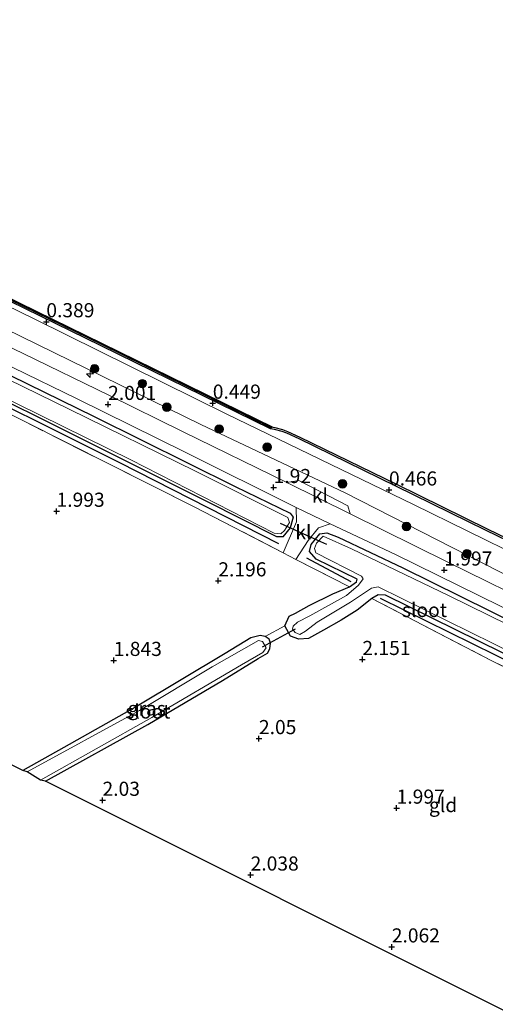
# Model space of a CAD drawing. Units: metres. Extents: x 140000 to 147098, y 443750 to 446931.
# Drawn here: x 144738 to 144822, y 444554 to 444728 of the extents above; entities that cross this region are included whole.
import ezdxf
from ezdxf.enums import TextEntityAlignment as Align

# ---------------------------------------------------------------- set-up
doc = ezdxf.new("R2010")
doc.units = ezdxf.units.M
doc.linetypes.add('IE-TERREINAFSCHEIDING', pattern=[10, 8, -2])
doc.layers.get('0').update_dxf_attribs({"lineweight": 25})
for name, color, linetype, lineweight in [('B-ME-AL-OVERIG-S-B1', 7, 'Continuous', 18), ('B-ME-GC-DAMWAND-GV-B6', 10, 'Continuous', 25), ('B-ME-GC-DAMWAND-L-B1', 10, 'Continuous', 25), ('B-ME-GR-BOMENRIJ-L-B1', 10, 'Continuous', 25), ('B-ME-GR-BOOM-S-B1', 93, 'Continuous', 18), ('B-ME-GR-STRUIKEN-GV-B6', 93, 'Continuous', 18), ('B-ME-GW-HOOGTEPUNT-S-B1', 10, 'Continuous', 25), ('B-ME-GW-INSTEEKWATERGANG-L-B1', 10, 'Continuous', 25), ('B-ME-IE-GRASLAND-GV-B6', 93, 'Continuous', 18), ('B-ME-IE-GRONDWERKLIJN-GROND_INGERICHT-GV-B6', 253, 'Continuous', 18), ('B-ME-IE-TERREINAFSCHEIDING-DOORGANG-L-B1', 8, 'IE-TERREINAFSCHEIDING-KUNSTMATIG-OPEN', 18), ('B-ME-IE-TERREINAFSCHEIDING-RASTERHEKWERK-L-B1', 8, 'IE-TERREINAFSCHEIDING', 18), ('B-ME-KG-KADASTRAAL-OPNAMEDTMGRENS-L-B1', 10, 'Continuous', 25), ('B-ME-KW-DUIKER-L-B1', 10, 'Continuous', 25), ('B-ME-OB-WATERLIJN-L-B1', 133, 'OB-WATERLIJN', 18), ('B-ME-OG-WATER-GV-B6', 153, 'Continuous', 18), ('B-ME-VH-VERH_SOORT-BITUMEN-GV-B6', 8, 'IE-TERREINAFSCHEIDING-NATUURLIJK-HOUTWAL', 18), ('B-ME-VH-VERH_SOORT-KLINKERS-GV-B6', 8, 'IE-TERREINAFSCHEIDING-NATUURLIJK-HOUTWAL', 18)]:
    doc.layers.add(name, color=color, linetype=linetype, lineweight=lineweight)
doc.styles.add('NLCS-ISO', font='NLCS-ISO.TTF')
doc.linetypes.add('IE-TERREINAFSCHEIDING-KUNSTMATIG-OPEN', pattern='A,7,-1.5,[67,NLCS.SHX,S=0.75,R=0,X=0,Y=0],-1.5', length=10)
doc.linetypes.add('IE-TERREINAFSCHEIDING-NATUURLIJK-HOUTWAL', pattern='A,7,-1.5,[67,NLCS.SHX,S=0.75,R=45,X=0,Y=0],-1.5,7,-1.5,[70,NLCS.SHX,S=0.75,R=0,X=0,Y=0],-1.5', length=20)
doc.linetypes.add('OB-WATERLIJN', pattern='A,10,[32,NLCS.SHX,S=2,R=0,X=0,Y=0],-12', length=22)

# ---------------------------------------------------------------- blocks, each defined once
blk = doc.blocks.new('boom')
blk.add_hatch(color=256).paths.add_polyline_path([(-0.75, 0, 1), (0.75, 0, 1)])
blk.add_circle((0, 0), 0.75)
blk = doc.blocks.new('hecto')
for p, q in [((0, 0.625), (-0.625, 0)), ((0, -0.625), (0, 0.625)), ((-0.625, 0), (0.625, 0)), ((0.625, 0), (0, -0.625))]:
    blk.add_line(p, q)
blk = doc.blocks.new('hoogtepunt')
for p, q in [((-0.5, 0), (0.5, 0)), ((0, 0.5), (0, -0.5))]:
    blk.add_line(p, q)

msp = doc.modelspace()

# ---------------------------------------------------------------- linework, layer by layer
at = {"layer": 'B-ME-GC-DAMWAND-GV-B6'}
for points in [[(144984.3341, 444557.5127, 0.321), (144969.2809, 444564.8678, 0.355), (144952.9401, 444572.9082, 0.336), (144939.4767, 444579.3565, 0.358), (144921.9306, 444587.757, 0.346), (144904.7746, 444596.1339, 0.353), (144888.9949, 444603.9343, 0.326), (144871.6623, 444612.4881, 0.319), (144854.6441, 444620.8557, 0.309), (144837.7449, 444629.0943, 0.357), (144820.3574, 444637.5296, 0.36), (144804.3522, 444645.3887, 0.364), (144787.2392, 444653.7272, 0.349), (144785.0712, 444654.7397, 0.342), (144784.2146, 444655.0645, 0.374), (144782.8734, 444655.4108, 0.356), (144782.1489, 444655.5083, 0.417), (144752.176, 444670.231, 0.417), (144719.911, 444685.945, 0.421), (144706.646, 444692.505, 0.449), (144687.094, 444701.93, 0.473), (144666.706, 444712.021, 0.473), (144646.522, 444721.754, 0.477), (144622.055, 444733.809, 0.477)], [(144622.254, 444734.216, -0.28), (144646.72, 444722.161, -0.28), (144666.905, 444712.428, -0.28), (144687.293, 444702.337, -0.28), (144706.843, 444692.913, -0.26), (144720.112, 444686.355, -0.26), (144752.376, 444670.641, -0.26), (144782.608, 444655.7906, -0.26), (144782.939, 444655.746, -0.24), (144784.318, 444655.39, -0.24), (144785.204, 444655.054, -0.24), (144787.386, 444654.035, -0.24), (144804.502, 444645.695, -0.24), (144820.507, 444637.836, -0.24), (144837.894, 444629.401, -0.24), (144854.794, 444621.162, -0.24), (144871.813, 444612.794, -0.24), (144889.146, 444604.24, -0.24), (144904.925, 444596.44, -0.24), (144922.079, 444588.064, -0.24), (144939.624, 444579.664, -0.24), (144953.089, 444573.215, -0.24), (144969.431, 444565.174, -0.24), (144984.484, 444557.819, -0.24)]]:
    msp.add_polyline3d(points, dxfattribs=at)
at = {"layer": 'B-ME-GC-DAMWAND-L-B1'}
msp.add_polyline3d([(144782.3932, 444655.6499, 0.417), (144752.279, 444670.442, 0.417), (144720.015, 444686.156, 0.421), (144706.747, 444692.714, 0.449), (144687.196, 444702.138, 0.473), (144666.808, 444712.229, 0.473), (144646.623, 444721.962, 0.477), (144622.157, 444734.017, 0.477), (144604.708, 444742.487, 0.477), (144581.617, 444753.744, 0.493), (144559.031, 444764.904, 0.457), (144540.992, 444773.709, 0.461), (144524.181, 444781.885, 0.453), (144506.17, 444790.795, 0.445), (144483.872, 444801.794, 0.449), (144466.047, 444810.492, 0.449), (144443.331, 444821.552, 0.449), (144423.813, 444831.031, 0.449), (144402.272, 444841.593, 0.449), (144387.704, 444848.637, 0.408), (144372.275, 444856.177, 0.388)], dxfattribs=at)
at = {"layer": 'B-ME-GR-BOMENRIJ-L-B1'}
msp.add_line((144788.542, 444632.665, 2.544), (144796.375, 444628.465, 2.548), dxfattribs=at)
for points in [[(144699.038, 444677.282, 2.036), (144721.999, 444666.17, 2.013), (144755.434, 444649.561, 2.046), (144783.581, 444635.214, 2.483)], [(144801.599, 444625.527, 2.548), (144830.081, 444611.502, 2.439), (144862.194, 444596.119, 2.487), (144883.996, 444585.79, 2.163)]]:
    msp.add_polyline3d(points, dxfattribs=at)
at = {"layer": 'B-ME-GR-STRUIKEN-GV-B6'}
for points in [[(144982.971, 444552.144, 1.855), (144919.662, 444584.188, 2.41), (144889.874, 444597.785, 2.301), (144875.352, 444604.849, 2.487), (144852.002, 444615.597, 2.236), (144822.549, 444630.324, 2.188), (144795.376, 444644.158, 1.993), (144769.856, 444656.268, 1.94), (144735.235, 444673.232, 2.013), (144704.405, 444688.095, 2.117), (144664.792, 444707.224, 1.947), (144636.593, 444720.862, 1.878), (144610.981, 444733.871, 1.999)], [(144621.755, 444732.747, 0.526), (144648.756, 444719.782, 0.534), (144669.134, 444709.753, 0.534), (144689.944, 444699.664, 0.514), (144706.209, 444691.619, 0.514), (144740.415, 444674.92, 0.522), (144774.414, 444658.123, 0.543), (144807.496, 444642.105, 0.474), (144836.356, 444627.962, 0.336), (144875.264, 444608.901, 0.409), (144902.863, 444595.371, 0.38), (144931.393, 444581.561, 0.482), (144980.553, 444557.437, 0.563)]]:
    msp.add_polyline3d(points, dxfattribs=at)
at = {"layer": 'B-ME-GW-INSTEEKWATERGANG-L-B1'}
for points in [[(144701.295, 444681.79, 2.129), (144724.279, 444670.721, 2.09), (144750.96, 444657.685, 2.001), (144775.906, 444645.33, 2.021), (144785.64, 444640.585, 1.908), (144786.158, 444639.873, 1.912), (144785.634, 444637.957, 1.908), (144784.335, 444636.365, 1.908), (144783.261, 444636.364, 1.912), (144770.909, 444642.636, 1.912), (144740.537, 444657.802, 2.123), (144715.285, 444670.203, 2.123), (144699.244, 444677.641, 2.036)], [(144827.342, 444613.84, 2.285), (144802.535, 444626.078, 1.993), (144801.232, 444626.128, 1.957), (144800.119, 444625.482, 1.957), (144797.512, 444623.42, 1.94), (144794.703, 444621.634, 1.872), (144791.543, 444619.871, 1.851), (144788.875, 444618.397, 2.001), (144787.176, 444618.264, 2.001), (144785.719, 444618.824, 2.054), (144784.707, 444620.657, 2.111), (144785.459, 444622.362, 2.111), (144786.59, 444622.88, 2.062), (144789.006, 444624.255, 2.317), (144793.186, 444626.271, 2.35), (144796.139, 444627.557, 2.406), (144797.412, 444628.411, 2.038), (144797.511, 444628.924, 2.038), (144790.226, 444632.46, 2.038), (144789.092, 444633.8, 2.038), (144789.383, 444635.03, 2.038), (144790.9, 444636.925, 2.038), (144792.133, 444637.083, 2.038), (144794.154, 444636.362, 2.038), (144805.609, 444630.898, 2.354), (144821.006, 444623.317, 2.402), (144841.694, 444612.965, 2.504)], [(144742.315, 444593.122, 1.782), (144760.435, 444603.136, 1.758), (144773.661, 444610.958, 1.77), (144779.978, 444614.877, 1.77), (144781.659, 444615.805, 2.074), (144782.049, 444616.565, 2.115), (144782.186, 444617.543, 2.228), (144781.908, 444618.298, 2.232), (144781.207, 444618.716, 2.232), (144780.347, 444618.894, 2.208), (144778.708, 444618.493, 2.143), (144774.125, 444615.738, 1.981), (144758.554, 444606.428, 1.876), (144745.558, 444599.085, 1.831), (144738.308, 444594.994, 1.778)]]:
    msp.add_polyline3d(points, dxfattribs=at)
at = {"layer": 'B-ME-IE-GRASLAND-GV-B6'}
for points in [[(144622.055, 444733.809, 0.477), (144646.522, 444721.754, 0.477), (144666.706, 444712.021, 0.473), (144687.094, 444701.93, 0.473), (144706.646, 444692.505, 0.449), (144719.911, 444685.945, 0.421), (144752.176, 444670.231, 0.417), (144782.1489, 444655.5083, 0.417), (144782.8734, 444655.4108, 0.356), (144784.2146, 444655.0645, 0.374), (144785.0712, 444654.7397, 0.342), (144787.2392, 444653.7272, 0.349), (144804.3522, 444645.3887, 0.364), (144820.3574, 444637.5296, 0.36), (144837.7449, 444629.0943, 0.357), (144854.6441, 444620.8557, 0.309), (144871.6623, 444612.4881, 0.319), (144888.9949, 444603.9343, 0.326), (144904.7746, 444596.1339, 0.353), (144921.9306, 444587.757, 0.346), (144939.4767, 444579.3565, 0.358), (144952.9401, 444572.9082, 0.336), (144969.2809, 444564.8678, 0.355), (144984.3341, 444557.5127, 0.321)], [(144980.553, 444557.437, 0.563), (144931.393, 444581.561, 0.482), (144902.863, 444595.371, 0.38), (144875.264, 444608.901, 0.409), (144836.356, 444627.962, 0.336), (144807.496, 444642.105, 0.474), (144774.414, 444658.123, 0.543), (144740.415, 444674.92, 0.522), (144706.209, 444691.619, 0.514), (144689.944, 444699.664, 0.514), (144669.134, 444709.753, 0.534), (144648.756, 444719.782, 0.534), (144621.755, 444732.747, 0.526)], [(144609.722, 444728.182, 2.028), (144631.213, 444717.84, 1.938), (144654.11, 444706.521, 1.938), (144677.599, 444695.046, 1.967), (144701.988, 444683.026, 1.938), (144725.101, 444671.922, 2.159), (144747.907, 444660.833, 2.131), (144766.931, 444651.454, 2.03), (144786.739, 444641.58, 1.851)], [(144831.125, 444623.305, 2.2), (144813.544, 444631.91, 2.143), (144796.282, 444640.471, 2.042), (144795.874, 444641.886, 2.05), (144787.187, 444646.355, 2.046), (144785.042, 444646.019, 2.066), (144766.722, 444654.995, 2.054), (144753.519, 444661.464, 2.103), (144738.51, 444668.816, 2.103), (144722.977, 444676.308, 1.936)], [(144735.235, 444673.232, 2.013), (144769.856, 444656.268, 1.94), (144795.376, 444644.158, 1.993), (144822.549, 444630.324, 2.188)], [(144715.285, 444670.203, 2.123), (144740.537, 444657.802, 2.123), (144770.909, 444642.636, 1.912), (144783.261, 444636.364, 1.912), (144784.335, 444636.365, 1.908), (144785.634, 444637.957, 1.908), (144786.158, 444639.873, 1.912), (144785.64, 444640.585, 1.908), (144775.906, 444645.33, 2.021), (144750.96, 444657.685, 2.001), (144724.279, 444670.721, 2.09)], [(144724.279, 444670.721, 2.09), (144750.96, 444657.685, 2.001), (144775.906, 444645.33, 2.021), (144785.64, 444640.585, 1.908), (144786.158, 444639.873, 1.912), (144785.634, 444637.957, 1.908), (144784.335, 444636.365, 1.908), (144783.261, 444636.364, 1.912), (144770.909, 444642.636, 1.912), (144740.537, 444657.802, 2.123), (144715.285, 444670.203, 2.123)], [(144725.268, 444665.822, 1.6), (144757.424, 444650.029, 1.6), (144782.793, 444637.068, 1.6), (144783.993, 444636.905, 1.6), (144784.653, 444637.513, 1.6), (144785.501, 444638.922, 1.6), (144785.216, 444639.83, 1.6), (144768.885, 444647.996, 1.6), (144746.513, 444658.98, 1.6), (144724.758, 444669.632, 1.6)], [(144786.739, 444641.58, 1.851), (144786.791, 444639.074, 2.038), (144784.396, 444633.586, 2.431), (144768.652, 444641.716, 2.257), (144738.517, 444656.849, 2.228), (144723.228, 444664.616, 2.216)], [(144841.694, 444612.965, 2.504), (144821.006, 444623.317, 2.402), (144805.609, 444630.898, 2.354), (144794.154, 444636.362, 2.038), (144792.133, 444637.083, 2.038), (144790.9, 444636.925, 2.038), (144789.383, 444635.03, 2.038), (144789.092, 444633.8, 2.038), (144790.226, 444632.46, 2.038), (144797.511, 444628.924, 2.038), (144797.412, 444628.411, 2.038), (144796.139, 444627.557, 2.406), (144786.63, 444632.4, 2.516), (144788.852, 444635.737, 2.058), (144790.683, 444637.995, 2.058), (144792.74, 444638.683, 2.094), (144804.303, 444633.261, 2.22), (144822.866, 444624.102, 2.346)], [(144827.342, 444613.84, 2.285), (144802.535, 444626.078, 1.993), (144801.232, 444626.128, 1.957), (144800.119, 444625.482, 1.957), (144797.512, 444623.42, 1.94), (144794.703, 444621.634, 1.872), (144791.543, 444619.871, 1.851), (144788.875, 444618.397, 2.001), (144787.176, 444618.264, 2.001), (144785.719, 444618.824, 2.054), (144784.707, 444620.657, 2.111), (144785.459, 444622.362, 2.111), (144786.59, 444622.88, 2.062), (144789.006, 444624.255, 2.317), (144793.186, 444626.271, 2.35), (144796.139, 444627.557, 2.406), (144797.412, 444628.411, 2.038), (144797.511, 444628.924, 2.038), (144790.226, 444632.46, 2.038), (144789.092, 444633.8, 2.038), (144789.383, 444635.03, 2.038), (144790.9, 444636.925, 2.038), (144792.133, 444637.083, 2.038), (144794.154, 444636.362, 2.038), (144805.609, 444630.898, 2.354), (144821.006, 444623.317, 2.402), (144841.694, 444612.965, 2.504)], [(144838.197, 444613.953, 1.6), (144813.776, 444625.946, 1.6), (144796.529, 444634.288, 1.6), (144791.5, 444636.501, 1.6), (144790.308, 444635.282, 1.6), (144789.974, 444634.338, 1.6), (144790.181, 444633.553, 1.6), (144798.282, 444629.406, 1.6), (144798.571, 444628.93, 1.6), (144797.76, 444627.824, 1.6), (144795.641, 444626.029, 1.6), (144789.101, 444622.401, 1.6), (144786.942, 444621.281, 1.6), (144786.172, 444620.602, 1.6), (144786.073, 444620.029, 1.6), (144786.558, 444619.445, 1.6), (144787.389, 444619.096, 1.6), (144788.369, 444619.664, 1.6), (144790.442, 444621.265, 1.6), (144796.32, 444624.82, 1.6), (144800.06, 444627.305, 1.6), (144801.25, 444627.541, 1.6), (144821.611, 444617.51, 1.6), (144836.293, 444610.243, 1.6)], [(144883.396, 444587.781, 2.459), (144886.028, 444586.637, 2.423), (144886.522, 444586.064, 2.415), (144886.345, 444585.394, 2.415), (144885.337, 444584.639, 2.374), (144884.259, 444583.902, 2.046), (144848.794, 444600.951, 2.366), (144821.211, 444614.497, 2.431), (144800.119, 444625.482, 1.957), (144801.232, 444626.128, 1.957), (144802.535, 444626.078, 1.993), (144827.342, 444613.84, 2.285), (144852.265, 444601.702, 2.459), (144883.396, 444587.781, 2.459)], [(144742.315, 444593.122, 1.782), (144741.431, 444593.326, 1.547), (144761.143, 444604.412, 1.547), (144777.023, 444613.714, 1.547), (144780.785, 444615.902, 1.547), (144781.404, 444616.763, 1.547), (144780.752, 444617.862, 1.547), (144780.065, 444618.05, 1.547), (144771.814, 444613.355, 1.547), (144758.963, 444605.665, 1.547), (144739.068, 444594.782, 1.547), (144738.308, 444594.994, 1.778), (144745.558, 444599.085, 1.831), (144758.554, 444606.428, 1.876), (144774.125, 444615.738, 1.981), (144778.708, 444618.493, 2.143), (144780.347, 444618.894, 2.208), (144781.207, 444618.716, 2.232), (144781.908, 444618.298, 2.232), (144782.186, 444617.543, 2.228), (144782.049, 444616.565, 2.115), (144781.659, 444615.805, 2.074), (144779.978, 444614.877, 1.77), (144773.661, 444610.958, 1.77), (144760.435, 444603.136, 1.758), (144742.315, 444593.122, 1.782)]]:
    msp.add_polyline3d(points, dxfattribs=at)
at = {"layer": 'B-ME-IE-GRONDWERKLIJN-GROND_INGERICHT-GV-B6'}
for points in [[(144723.228, 444664.616, 2.216), (144738.517, 444656.849, 2.228), (144768.652, 444641.716, 2.257), (144784.396, 444633.586, 2.431), (144786.63, 444632.4, 2.516), (144796.139, 444627.557, 2.406), (144793.186, 444626.271, 2.35), (144789.006, 444624.255, 2.317), (144786.59, 444622.88, 2.062), (144785.459, 444622.362, 2.111), (144784.707, 444620.657, 2.111), (144781.207, 444618.716, 2.232), (144780.347, 444618.894, 2.208), (144778.708, 444618.493, 2.143), (144774.125, 444615.738, 1.981), (144758.554, 444606.428, 1.876), (144745.558, 444599.085, 1.831), (144738.308, 444594.994, 1.778)], [(144738.308, 444594.994, 1.778), (144674.678, 444627.181, 1.967)], [(144825.515, 444551.539, 1.633), (144742.315, 444593.122, 1.782), (144760.435, 444603.136, 1.758), (144773.661, 444610.958, 1.77), (144779.978, 444614.877, 1.77), (144781.659, 444615.805, 2.074), (144782.049, 444616.565, 2.115), (144782.186, 444617.543, 2.228), (144781.908, 444618.298, 2.232), (144781.207, 444618.716, 2.232), (144784.707, 444620.657, 2.111), (144785.719, 444618.824, 2.054), (144787.176, 444618.264, 2.001), (144788.875, 444618.397, 2.001), (144791.543, 444619.871, 1.851), (144794.703, 444621.634, 1.872), (144797.512, 444623.42, 1.94), (144800.119, 444625.482, 1.957), (144821.211, 444614.497, 2.431), (144848.794, 444600.951, 2.366)]]:
    msp.add_polyline3d(points, dxfattribs=at)
at = {"layer": 'B-ME-IE-TERREINAFSCHEIDING-DOORGANG-L-B1'}
for p, q in [((144786.63, 444632.4, 2.516), (144784.396, 444633.586, 2.431)), ((144781.207, 444618.716, 2.232), (144784.707, 444620.657, 2.111))]:
    msp.add_line(p, q, dxfattribs=at)
at = {"layer": 'B-ME-IE-TERREINAFSCHEIDING-RASTERHEKWERK-L-B1'}
msp.add_line((144786.63, 444632.4, 2.516), (144796.139, 444627.557, 2.406), dxfattribs=at)
for points in [[(144784.396, 444633.586, 2.431), (144768.652, 444641.716, 2.257), (144738.517, 444656.849, 2.228), (144723.228, 444664.616, 2.216), (144698.685, 444676.452, 2.032)], [(144800.119, 444625.482, 1.957), (144821.211, 444614.497, 2.431), (144848.794, 444600.951, 2.366), (144884.259, 444583.902, 2.046)]]:
    msp.add_polyline3d(points, dxfattribs=at)
at = {"layer": 'B-ME-KG-KADASTRAAL-OPNAMEDTMGRENS-L-B1'}
msp.add_polyline3d([(145004.538, 444449.923, 2.548), (144987.432, 444459.662, 1.807), (144986.708, 444460.336, 1.487), (144984.487, 444461.379, 1.487), (144983.243, 444462.156, 2.297), (144829.626, 444549.358, 1.73), (144828.571, 444549.672, 1.365), (144826.388, 444550.859, 1.365), (144825.515, 444551.539, 1.633), (144742.315, 444593.122, 1.782), (144741.431, 444593.326, 1.547), (144739.068, 444594.782, 1.547), (144738.308, 444594.994, 1.778), (144674.678, 444627.181, 1.967)], dxfattribs=at)
at = {"layer": 'B-ME-KW-DUIKER-L-B1'}
msp.add_line((144780.772, 444616.941, 1.334), (144786.586, 444620.118, 1.334), dxfattribs=at)
msp.add_polyline3d([(144792.1223, 444635.0456, 1.767), (144790.527, 444635.765, 1.767), (144784.593, 444638.441, 1.767), (144783.9093, 444638.7494, 1.767)], dxfattribs=at)
at = {"layer": 'B-ME-OB-WATERLIJN-L-B1'}
msp.add_polyline3d([(144984.484, 444557.819, -0.24), (144969.431, 444565.174, -0.24), (144953.089, 444573.215, -0.24), (144939.624, 444579.664, -0.24), (144922.079, 444588.064, -0.24), (144904.925, 444596.44, -0.24), (144889.146, 444604.24, -0.24), (144871.813, 444612.794, -0.24), (144854.794, 444621.162, -0.24), (144837.894, 444629.401, -0.24), (144820.507, 444637.836, -0.24), (144804.502, 444645.695, -0.24), (144787.386, 444654.035, -0.24), (144785.204, 444655.054, -0.24), (144784.318, 444655.39, -0.24), (144782.939, 444655.746, -0.24), (144782.608, 444655.7906, -0.26), (144752.376, 444670.641, -0.26), (144720.112, 444686.355, -0.26), (144706.843, 444692.913, -0.26), (144687.293, 444702.337, -0.28), (144666.905, 444712.428, -0.28), (144646.72, 444722.161, -0.28), (144622.254, 444734.216, -0.28)], dxfattribs=at)
at = {"layer": 'B-ME-OG-WATER-GV-B6'}
for points in [[(144782.608, 444655.7906, -0.26), (144752.376, 444670.641, -0.26), (144720.112, 444686.355, -0.26), (144706.843, 444692.913, -0.26), (144687.293, 444702.337, -0.28), (144666.905, 444712.428, -0.28), (144646.72, 444722.161, -0.28), (144622.254, 444734.216, -0.28)], [(144724.758, 444669.632, 1.6), (144746.513, 444658.98, 1.6), (144768.885, 444647.996, 1.6), (144785.216, 444639.83, 1.6), (144785.501, 444638.922, 1.6), (144784.653, 444637.513, 1.6), (144783.993, 444636.905, 1.6), (144782.793, 444637.068, 1.6), (144757.424, 444650.029, 1.6), (144725.268, 444665.822, 1.6)], [(144984.484, 444557.819, -0.24), (144969.431, 444565.174, -0.24), (144953.089, 444573.215, -0.24), (144939.624, 444579.664, -0.24), (144922.079, 444588.064, -0.24), (144904.925, 444596.44, -0.24), (144889.146, 444604.24, -0.24), (144871.813, 444612.794, -0.24), (144854.794, 444621.162, -0.24), (144837.894, 444629.401, -0.24), (144820.507, 444637.836, -0.24), (144804.502, 444645.695, -0.24), (144787.386, 444654.035, -0.24), (144785.204, 444655.054, -0.24), (144784.318, 444655.39, -0.24), (144782.939, 444655.746, -0.24), (144782.608, 444655.7906, -0.26)], [(144836.293, 444610.243, 1.6), (144821.611, 444617.51, 1.6), (144801.25, 444627.541, 1.6), (144800.06, 444627.305, 1.6), (144796.32, 444624.82, 1.6), (144790.442, 444621.265, 1.6), (144788.369, 444619.664, 1.6), (144787.389, 444619.096, 1.6), (144786.558, 444619.445, 1.6), (144786.073, 444620.029, 1.6), (144786.172, 444620.602, 1.6), (144786.942, 444621.281, 1.6), (144789.101, 444622.401, 1.6), (144795.641, 444626.029, 1.6), (144797.76, 444627.824, 1.6), (144798.571, 444628.93, 1.6), (144798.282, 444629.406, 1.6), (144790.181, 444633.553, 1.6), (144789.974, 444634.338, 1.6), (144790.308, 444635.282, 1.6), (144791.5, 444636.501, 1.6), (144796.529, 444634.288, 1.6), (144813.776, 444625.946, 1.6), (144838.197, 444613.953, 1.6)], [(144741.431, 444593.326, 1.547), (144739.068, 444594.782, 1.547), (144758.963, 444605.665, 1.547), (144771.814, 444613.355, 1.547), (144780.065, 444618.05, 1.547), (144780.752, 444617.862, 1.547), (144781.404, 444616.763, 1.547), (144780.785, 444615.902, 1.547), (144777.023, 444613.714, 1.547), (144761.143, 444604.412, 1.547), (144741.431, 444593.326, 1.547)]]:
    msp.add_polyline3d(points, dxfattribs=at)
at = {"layer": 'B-ME-VH-VERH_SOORT-BITUMEN-GV-B6'}
for points in [[(144722.977, 444676.308, 1.936), (144738.51, 444668.816, 2.103), (144753.519, 444661.464, 2.103), (144766.722, 444654.995, 2.054), (144785.042, 444646.019, 2.066), (144796.282, 444640.471, 2.042), (144813.544, 444631.91, 2.143), (144831.125, 444623.305, 2.2), (144843.415, 444617.293, 2.269), (144855.212, 444611.429, 2.289), (144874.348, 444602.145, 2.398), (144889.826, 444594.595, 2.471), (144901.379, 444588.664, 2.552), (144911.883, 444582.924, 2.694), (144919.008, 444578.562, 2.751), (144924.998, 444574.695, 2.751), (144929.818, 444571.253, 2.751), (144934.838, 444567.226, 2.751), (144940.913, 444562.387, 2.751), (144947.487, 444556.638, 2.917), (144954.94, 444549.886, 2.941)], [(144945.933, 444553.294, 2.86), (144939.728, 444558.928, 2.824), (144934.062, 444563.907, 2.824), (144928.951, 444567.836, 2.771), (144923.226, 444571.964, 2.771), (144917.023, 444576.18, 2.759), (144910.424, 444580.272, 2.706), (144903.291, 444584.299, 2.617), (144893.844, 444589.142, 2.573), (144883.765, 444594.147, 2.415), (144870.795, 444600.468, 2.475), (144857.55, 444606.979, 2.479), (144842.094, 444614.551, 2.435), (144822.866, 444624.102, 2.346), (144804.303, 444633.261, 2.22), (144792.74, 444638.683, 2.094), (144786.739, 444641.58, 1.851), (144766.931, 444651.454, 2.03), (144747.907, 444660.833, 2.131), (144725.101, 444671.922, 2.159)]]:
    msp.add_polyline3d(points, dxfattribs=at)
at = {"layer": 'B-ME-VH-VERH_SOORT-KLINKERS-GV-B6'}
for points in [[(144785.042, 444646.019, 2.066), (144787.187, 444646.355, 2.046), (144795.874, 444641.886, 2.05), (144796.282, 444640.471, 2.042), (144785.042, 444646.019, 2.066)], [(144792.74, 444638.683, 2.094), (144790.683, 444637.995, 2.058), (144788.852, 444635.737, 2.058), (144786.63, 444632.4, 2.516), (144784.396, 444633.586, 2.431), (144786.791, 444639.074, 2.038), (144786.739, 444641.58, 1.851), (144792.74, 444638.683, 2.094)]]:
    msp.add_polyline3d(points, dxfattribs=at)

# ---------------------------------------------------------------- block references
at = {"layer": 'B-ME-AL-OVERIG-S-B1', "rotation": 90}
msp.add_blockref('hecto', (144750.217, 444665.241, 2.417), dxfattribs=at)
at = {"layer": 'B-ME-GR-BOOM-S-B1', "rotation": 90}
for p in [(144751.0216, 444666.1544, 1.7494), (144759.4672, 444663.524, 1.219), (144763.7999, 444659.3458, 1.9153), (144773.0779, 444655.4807, 1.6871), (144781.5693, 444652.2724, 1.4173), (144794.9214, 444645.7806, 1.4449), (144806.2461, 444638.2114, 2.0737), (144816.95, 444633.4263, 2.0496)]:
    msp.add_blockref('boom', p, dxfattribs=at)
at = {"layer": 'B-ME-GW-HOOGTEPUNT-S-B1', "rotation": 90}
for p in [(144742.472, 444674.486, 0.389), (144742.472, 444674.486, 0.389), (144753.417, 444659.844, 2.001), (144753.417, 444659.844, 2.001), (144771.946, 444660.072, 0.449), (144771.946, 444660.072, 0.449), (144782.719, 444645.129, 1.92), (144782.719, 444645.129, 1.92), (144803.149, 444644.697, 0.466), (144803.149, 444644.697, 0.466), (144744.28, 444640.931, 1.993), (144744.28, 444640.931, 1.993), (144812.936, 444630.516, 1.997), (144812.936, 444630.516, 1.997), (144772.927, 444628.608, 2.196), (144772.927, 444628.608, 2.196), (144754.407, 444614.518, 1.843), (144754.407, 444614.518, 1.843), (144798.436, 444614.682, 2.151), (144798.436, 444614.682, 2.151), (144780.121, 444600.675, 2.05), (144780.121, 444600.675, 2.05), (144752.423, 444589.755, 2.03), (144752.423, 444589.755, 2.03), (144804.501, 444588.365, 1.997), (144804.501, 444588.365, 1.997), (144778.647, 444576.522, 2.038), (144778.647, 444576.522, 2.038), (144803.642, 444563.789, 2.062), (144803.642, 444563.789, 2.062)]:
    msp.add_blockref('hoogtepunt', p, dxfattribs=at)

# ---------------------------------------------------------------- texts
at = {"layer": 'B-ME-GW-HOOGTEPUNT-S-B1', "ltscale": 0.2, "style": 'NLCS-ISO'}
for s, p in [('0.389', (144742.472, 444674.486, 0.389)), ('0.389', (144742.472, 444674.486, 0.389)), ('2.001', (144753.417, 444659.844, 2.001)), ('2.001', (144753.417, 444659.844, 2.001)), ('0.449', (144771.946, 444660.072, 0.449)), ('0.449', (144771.946, 444660.072, 0.449)), ('1.92', (144782.719, 444645.129, 1.92)), ('1.92', (144782.719, 444645.129, 1.92)), ('0.466', (144803.149, 444644.697, 0.466)), ('0.466', (144803.149, 444644.697, 0.466)), ('1.993', (144744.28, 444640.931, 1.993)), ('1.993', (144744.28, 444640.931, 1.993)), ('1.997', (144812.936, 444630.516, 1.997)), ('1.997', (144812.936, 444630.516, 1.997)), ('2.196', (144772.927, 444628.608, 2.196)), ('2.196', (144772.927, 444628.608, 2.196)), ('1.843', (144754.407, 444614.518, 1.843)), ('1.843', (144754.407, 444614.518, 1.843)), ('2.151', (144798.436, 444614.682, 2.151)), ('2.151', (144798.436, 444614.682, 2.151)), ('2.05', (144780.121, 444600.675, 2.05)), ('2.05', (144780.121, 444600.675, 2.05)), ('2.03', (144752.423, 444589.755, 2.03)), ('2.03', (144752.423, 444589.755, 2.03)), ('1.997', (144804.501, 444588.365, 1.997)), ('1.997', (144804.501, 444588.365, 1.997)), ('2.038', (144778.647, 444576.522, 2.038)), ('2.038', (144778.647, 444576.522, 2.038)), ('2.062', (144803.642, 444563.789, 2.062)), ('2.062', (144803.642, 444563.789, 2.062))]:
    msp.add_text(s, height=2.5, dxfattribs=at).set_placement(p, align=Align.BOTTOM_LEFT)
at = {"layer": 'B-ME-IE-GRASLAND-GV-B6', "ltscale": 0.2, "style": 'NLCS-ISO'}
msp.add_text('gras', height=2.5, dxfattribs=at).set_placement((144760.247, 444606.008), align=Align.MIDDLE_CENTER)
at = {"layer": 'B-ME-IE-GRONDWERKLIJN-GROND_INGERICHT-GV-B6', "ltscale": 0.2, "style": 'NLCS-ISO'}
msp.add_text('gld', height=2.5, dxfattribs=at).set_placement((144812.7332, 444588.8979), align=Align.MIDDLE_CENTER)
at = {"layer": 'B-ME-OG-WATER-GV-B6', "ltscale": 0.2, "style": 'NLCS-ISO'}
for p in [(144809.4332, 444623.4422), (144760.4507, 444605.4701)]:
    msp.add_text('sloot', height=2.5, dxfattribs=at).set_placement(p, align=Align.MIDDLE_CENTER)
at = {"layer": 'B-ME-VH-VERH_SOORT-KLINKERS-GV-B6', "ltscale": 0.2, "style": 'NLCS-ISO'}
for p in [(144790.9159, 444643.7035), (144787.998, 444637.2175)]:
    msp.add_text('kl', height=2.5, dxfattribs=at).set_placement(p, align=Align.MIDDLE_CENTER)

doc.saveas('drawing.dxf')
